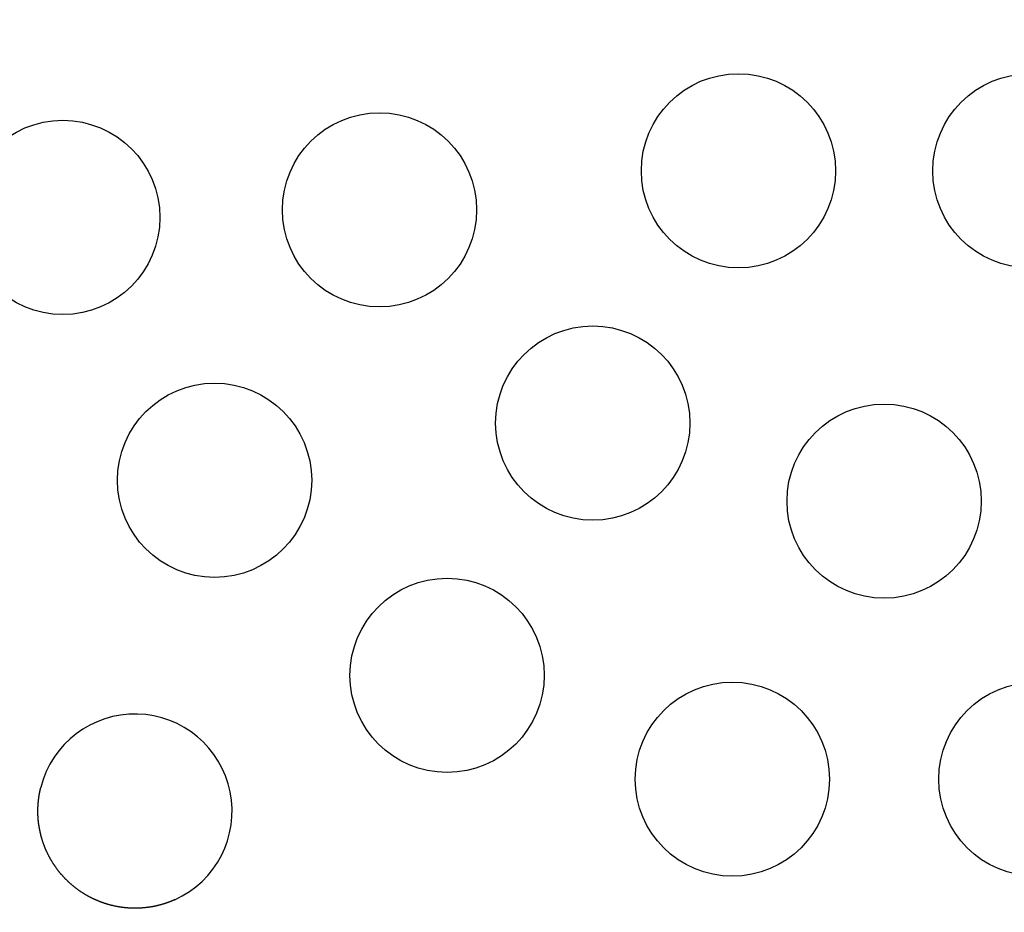
# Model space of a CAD drawing. Extents: x -70 to 70, y -191 to 104.
# Drawn here: x -36 to 5, y -161 to -124 of the extents above; entities that cross this region are included whole.
import ezdxf

# ---------------------------------------------------------------- set-up
doc = ezdxf.new("R2010")
doc.units = 0
doc.header["$LTSCALE"] = 20
doc.linetypes.add('VERDECKT', pattern=[0.375, 0.25, -0.125])
doc.layers.get('0').update_dxf_attribs({"linetype": 'CONTINUOUS'})
doc.layers.add('STEMPEL', color=3, linetype='CONTINUOUS')

# ---------------------------------------------------------------- blocks, each defined once
blk = doc.blocks.new('A$C0105AC87')
at = {"color": 3}
blk.add_polyline3d([(-29.2186, -40.4206, 0), (-29.2347, -40.4278, 0), (-29.2507, -40.4348, 0), (-29.2668, -40.4418, 0), (-29.2829, -40.4488, 0), (-29.2991, -40.4556, 0), (-29.3153, -40.4624, 0), (-29.3315, -40.4691, 0), (-29.3477, -40.4758, 0), (-29.364, -40.4823, 0), (-29.3802, -40.4888, 0), (-29.3966, -40.4952, 0), (-29.4129, -40.5016, 0), (-29.4293, -40.5079, 0), (-29.4456, -40.5141, 0), (-29.4621, -40.5202, 0), (-29.4785, -40.5263, 0), (-29.495, -40.5322, 0), (-29.5114, -40.5382, 0), (-29.5279, -40.544, 0), (-29.5445, -40.5498, 0), (-29.561, -40.5555, 0), (-29.5776, -40.5611, 0), (-29.5942, -40.5666, 0), (-29.6108, -40.5721, 0), (-29.6275, -40.5775, 0), (-29.6442, -40.5828, 0), (-29.6609, -40.5881, 0), (-29.6776, -40.5933, 0), (-29.6943, -40.5984, 0), (-29.7111, -40.6034, 0), (-29.7279, -40.6084, 0), (-29.7447, -40.6133, 0), (-29.7615, -40.6181, 0), (-29.7783, -40.6228, 0), (-29.7952, -40.6275, 0), (-29.8121, -40.6321, 0), (-29.829, -40.6366, 0), (-29.8459, -40.6411, 0), (-29.8628, -40.6454, 0), (-29.8798, -40.6497, 0), (-29.8968, -40.654, 0), (-29.9138, -40.6581, 0), (-29.9308, -40.6622, 0), (-29.9478, -40.6662, 0), (-29.9648, -40.6701, 0), (-29.9819, -40.674, 0), (-29.999, -40.6777, 0), (-30.0161, -40.6814, 0), (-30.0332, -40.6851, 0), (-30.0504, -40.6886, 0), (-30.0675, -40.6921, 0), (-30.0847, -40.6955, 0), (-30.1018, -40.6988, 0), (-30.119, -40.7021, 0), (-30.1363, -40.7052, 0), (-30.1535, -40.7083, 0), (-30.1707, -40.7114, 0), (-30.188, -40.7143, 0), (-30.2053, -40.7172, 0), (-30.2225, -40.72, 0), (-30.2398, -40.7227, 0), (-30.2572, -40.7254, 0), (-30.2745, -40.728, 0), (-30.2918, -40.7305, 0), (-30.3092, -40.7329, 0), (-30.3265, -40.7352, 0), (-30.3439, -40.7375, 0), (-30.3613, -40.7397, 0), (-30.3787, -40.7418, 0), (-30.3961, -40.7439, 0), (-30.4135, -40.7458, 0), (-30.431, -40.7477, 0), (-30.4484, -40.7495, 0), (-30.4659, -40.7513, 0), (-30.4833, -40.7529, 0), (-30.5008, -40.7545, 0), (-30.5183, -40.756, 0), (-30.5358, -40.7575, 0), (-30.5533, -40.7588, 0), (-30.5708, -40.7601, 0), (-30.5883, -40.7613, 0), (-30.6059, -40.7624, 0), (-30.6234, -40.7635, 0), (-30.641, -40.7645, 0), (-30.6585, -40.7654, 0), (-30.676, -40.7662, 0), (-30.6936, -40.7669, 0), (-30.7111, -40.7676, 0), (-30.7287, -40.7682, 0), (-30.7462, -40.7687, 0), (-30.7638, -40.7691, 0), (-30.7813, -40.7695, 0), (-30.7988, -40.7698, 0), (-30.8164, -40.77, 0), (-30.8339, -40.7701, 0), (-30.8514, -40.7701, 0), (-30.8689, -40.7701, 0), (-30.8865, -40.77, 0), (-30.904, -40.7698, 0), (-30.9215, -40.7696, 0), (-30.939, -40.7692, 0), (-30.9565, -40.7688, 0), (-30.974, -40.7683, 0), (-30.9916, -40.7678, 0), (-31.009, -40.7671, 0), (-31.0265, -40.7664, 0), (-31.044, -40.7656, 0), (-31.0615, -40.7647, 0), (-31.079, -40.7638, 0), (-31.0965, -40.7628, 0), (-31.1139, -40.7617, 0), (-31.1314, -40.7605, 0), (-31.1488, -40.7592, 0), (-31.1663, -40.7579, 0), (-31.1837, -40.7565, 0), (-31.2012, -40.755, 0), (-31.2186, -40.7535, 0), (-31.236, -40.7518, 0), (-31.2534, -40.7501, 0), (-31.2708, -40.7483, 0), (-31.2882, -40.7465, 0), (-31.3056, -40.7445, 0), (-31.323, -40.7425, 0), (-31.3403, -40.7404, 0), (-31.3577, -40.7383, 0), (-31.375, -40.736, 0), (-31.3924, -40.7337, 0), (-31.4097, -40.7313, 0), (-31.427, -40.7289, 0), (-31.4443, -40.7263, 0), (-31.4616, -40.7237, 0), (-31.4789, -40.721, 0), (-31.4961, -40.7182, 0), (-31.5134, -40.7154, 0), (-31.5306, -40.7125, 0), (-31.5479, -40.7095, 0), (-31.5651, -40.7064, 0), (-31.5823, -40.7032, 0), (-31.5995, -40.7, 0), (-31.6167, -40.6967, 0), (-31.6338, -40.6933, 0), (-31.651, -40.6899, 0), (-31.6681, -40.6864, 0), (-31.6853, -40.6828, 0), (-31.7024, -40.6791, 0), (-31.7195, -40.6753, 0), (-31.7366, -40.6715, 0), (-31.7536, -40.6676, 0), (-31.7707, -40.6636, 0), (-31.7877, -40.6596, 0), (-31.8047, -40.6555, 0), (-31.8217, -40.6513, 0), (-31.8387, -40.647, 0), (-31.8557, -40.6426, 0), (-31.8726, -40.6382, 0), (-31.8896, -40.6337, 0), (-31.9065, -40.6291, 0), (-31.9234, -40.6245, 0), (-31.9403, -40.6198, 0), (-31.9571, -40.615, 0), (-31.974, -40.6101, 0), (-31.9908, -40.6051, 0), (-32.0076, -40.6001, 0), (-32.0244, -40.595, 0), (-32.0411, -40.5898, 0), (-32.0579, -40.5846, 0), (-32.0746, -40.5793, 0), (-32.0913, -40.5739, 0), (-32.108, -40.5684, 0), (-32.1247, -40.5629, 0), (-32.1413, -40.5573, 0), (-32.1579, -40.5516, 0), (-32.1745, -40.5458, 0), (-32.1911, -40.54, 0), (-32.2077, -40.5341, 0), (-32.2242, -40.5281, 0), (-32.2407, -40.522, 0), (-32.2571, -40.5159, 0), (-32.2735, -40.5097, 0), (-32.2899, -40.5034, 0), (-32.3063, -40.4971, 0), (-32.3226, -40.4907, 0), (-32.3389, -40.4842, 0), (-32.3552, -40.4777, 0), (-32.3714, -40.4711, 0), (-32.3876, -40.4644, 0), (-32.4038, -40.4576, 0), (-32.4199, -40.4508, 0), (-32.436, -40.4439, 0), (-32.4521, -40.4369, 0), (-32.4682, -40.4299, 0), (-32.4842, -40.4228, 0), (-32.5002, -40.4156, 0), (-32.5161, -40.4084, 0), (-32.532, -40.4011, 0), (-32.5479, -40.3937, 0), (-32.5637, -40.3862, 0), (-32.5795, -40.3787, 0), (-32.5953, -40.3711, 0), (-32.6111, -40.3635, 0), (-32.6268, -40.3557, 0), (-32.6424, -40.348, 0), (-32.6581, -40.3401, 0), (-32.6737, -40.3322, 0), (-32.6892, -40.3242, 0), (-32.7048, -40.3161, 0), (-32.7202, -40.308, 0), (-32.7357, -40.2998, 0), (-32.7511, -40.2915, 0), (-32.7665, -40.2832, 0), (-32.7818, -40.2748, 0), (-32.7972, -40.2663, 0), (-32.8124, -40.2578, 0), (-32.8277, -40.2492, 0), (-32.8428, -40.2405, 0), (-32.858, -40.2318, 0), (-32.8731, -40.223, 0), (-32.8882, -40.2142, 0), (-32.9032, -40.2052, 0), (-32.9182, -40.1962, 0), (-32.9332, -40.1872, 0), (-32.9481, -40.178, 0), (-32.963, -40.1689, 0), (-32.9778, -40.1596, 0), (-32.9926, -40.1503, 0), (-33.0074, -40.1409, 0), (-33.0221, -40.1314, 0), (-33.0368, -40.1219, 0), (-33.0514, -40.1123, 0), (-33.066, -40.1027, 0), (-33.0806, -40.093, 0), (-33.0951, -40.0832, 0), (-33.1096, -40.0734, 0), (-33.124, -40.0635, 0), (-33.1384, -40.0535, 0), (-33.1527, -40.0435, 0), (-33.1671, -40.0334, 0), (-33.1813, -40.0232, 0), (-33.1955, -40.013, 0), (-33.2097, -40.0027, 0), (-33.2238, -39.9924, 0), (-33.2379, -39.982, 0), (-33.252, -39.9715, 0), (-33.266, -39.961, 0), (-33.2799, -39.9504, 0), (-33.2938, -39.9397, 0), (-33.3077, -39.929, 0), (-33.3215, -39.9182, 0), (-33.3353, -39.9074, 0), (-33.349, -39.8965, 0), (-33.3627, -39.8855, 0), (-33.3763, -39.8745, 0), (-33.3899, -39.8634, 0), (-33.4035, -39.8522, 0), (-33.417, -39.841, 0), (-33.4304, -39.8297, 0), (-33.4438, -39.8184, 0), (-33.4572, -39.807, 0), (-33.4705, -39.7955, 0), (-33.4837, -39.784, 0), (-33.4969, -39.7724, 0), (-33.5101, -39.7608, 0), (-33.5232, -39.7491, 0), (-33.5363, -39.7373, 0), (-33.5493, -39.7255, 0), (-33.5622, -39.7137, 0), (-33.5751, -39.7018, 0), (-33.588, -39.6898, 0), (-33.6008, -39.6777, 0), (-33.6135, -39.6657, 0), (-33.6262, -39.6535, 0), (-33.6388, -39.6413, 0), (-33.6514, -39.6291, 0), (-33.6639, -39.6168, 0), (-33.6763, -39.6045, 0), (-33.6887, -39.5921, 0), (-33.7011, -39.5796, 0), (-33.7133, -39.5671, 0), (-33.7256, -39.5545, 0), (-33.7378, -39.5419, 0), (-33.7499, -39.5293, 0), (-33.7619, -39.5166, 0), (-33.7739, -39.5038, 0), (-33.7859, -39.491, 0), (-33.7978, -39.4781, 0), (-33.8096, -39.4652, 0), (-33.8214, -39.4522, 0), (-33.8331, -39.4392, 0), (-33.8447, -39.4261, 0), (-33.8563, -39.413, 0), (-33.8679, -39.3999, 0), (-33.8793, -39.3866, 0), (-33.8908, -39.3734, 0), (-33.9021, -39.3601, 0), (-33.9134, -39.3467, 0), (-33.9247, -39.3333, 0), (-33.9359, -39.3198, 0), (-33.947, -39.3063, 0), (-33.9581, -39.2928, 0), (-33.9691, -39.2792, 0), (-33.98, -39.2655, 0), (-33.9909, -39.2518, 0), (-34.0017, -39.2381, 0), (-34.0125, -39.2243, 0), (-34.0232, -39.2104, 0), (-34.0338, -39.1965, 0), (-34.0444, -39.1826, 0), (-34.0549, -39.1686, 0), (-34.0654, -39.1546, 0), (-34.0758, -39.1405, 0), (-34.0861, -39.1264, 0), (-34.0964, -39.1122, 0), (-34.1066, -39.098, 0), (-34.1168, -39.0838, 0), (-34.1269, -39.0695, 0), (-34.1369, -39.0551, 0), (-34.1469, -39.0408, 0), (-34.1568, -39.0263, 0), (-34.1666, -39.0118, 0), (-34.1764, -38.9973, 0), (-34.1861, -38.9828, 0), (-34.1958, -38.9682, 0), (-34.2054, -38.9535, 0), (-34.2149, -38.9388, 0), (-34.2243, -38.9241, 0), (-34.2337, -38.9093, 0), (-34.2431, -38.8945, 0), (-34.2523, -38.8796, 0), (-34.2616, -38.8647, 0), (-34.2707, -38.8498, 0), (-34.2798, -38.8348, 0), (-34.2888, -38.8197, 0), (-34.2977, -38.8047, 0), (-34.3066, -38.7896, 0), (-34.3154, -38.7744, 0), (-34.3242, -38.7592, 0), (-34.3329, -38.744, 0), (-34.3415, -38.7287, 0), (-34.3501, -38.7134, 0), (-34.3585, -38.698, 0), (-34.367, -38.6826, 0), (-34.3753, -38.6672, 0), (-34.3836, -38.6517, 0), (-34.3918, -38.6362, 0), (-34.4, -38.6207, 0), (-34.4081, -38.6051, 0), (-34.4161, -38.5895, 0), (-34.4241, -38.5738, 0), (-34.432, -38.5581, 0), (-34.4398, -38.5424, 0), (-34.4475, -38.5266, 0), (-34.4552, -38.5108, 0), (-34.4628, -38.495, 0), (-34.4703, -38.4791, 0), (-34.4778, -38.4632, 0), (-34.4852, -38.4473, 0), (-34.4925, -38.4314, 0), (-34.4998, -38.4154, 0), (-34.507, -38.3994, 0), (-34.5141, -38.3833, 0), (-34.5211, -38.3673, 0), (-34.5281, -38.3512, 0), (-34.535, -38.3351, 0), (-34.5418, -38.3189, 0), (-34.5485, -38.3027, 0), (-34.5552, -38.2865, 0), (-34.5618, -38.2703, 0), (-34.5684, -38.2541, 0), (-34.5748, -38.2378, 0), (-34.5812, -38.2215, 0), (-34.5875, -38.2051, 0), (-34.5938, -38.1888, 0), (-34.6, -38.1724, 0), (-34.6061, -38.1559, 0), (-34.6121, -38.1395, 0), (-34.6181, -38.123, 0), (-34.6239, -38.1066, 0), (-34.6298, -38.09, 0), (-34.6355, -38.0735, 0), (-34.6412, -38.0569, 0), (-34.6468, -38.0403, 0), (-34.6523, -38.0237, 0), (-34.6577, -38.0071, 0), (-34.6631, -37.9904, 0), (-34.6684, -37.9738, 0), (-34.6737, -37.957, 0), (-34.6788, -37.9403, 0), (-34.6839, -37.9236, 0), (-34.6889, -37.9068, 0), (-34.6938, -37.89, 0), (-34.6987, -37.8732, 0), (-34.7035, -37.8564, 0), (-34.7082, -37.8395, 0), (-34.7129, -37.8226, 0), (-34.7174, -37.8057, 0), (-34.7219, -37.7888, 0), (-34.7263, -37.7719, 0), (-34.7307, -37.7549, 0), (-34.735, -37.7379, 0), (-34.7392, -37.7209, 0), (-34.7433, -37.7039, 0), (-34.7473, -37.6869, 0), (-34.7513, -37.6698, 0), (-34.7552, -37.6527, 0), (-34.759, -37.6357, 0), (-34.7628, -37.6186, 0), (-34.7665, -37.6014, 0), (-34.7701, -37.5843, 0), (-34.7736, -37.5671, 0), (-34.7771, -37.5499, 0), (-34.7804, -37.5327, 0), (-34.7837, -37.5155, 0), (-34.787, -37.4983, 0), (-34.7901, -37.4811, 0), (-34.7932, -37.4638, 0), (-34.7962, -37.4465, 0), (-34.7991, -37.4292, 0), (-34.802, -37.4119, 0), (-34.8048, -37.3946, 0), (-34.8075, -37.3773, 0), (-34.8101, -37.3599, 0), (-34.8126, -37.3426, 0), (-34.8151, -37.3252, 0), (-34.8175, -37.3078, 0), (-34.8198, -37.2904, 0), (-34.8221, -37.273, 0), (-34.8242, -37.2556, 0), (-34.8263, -37.2381, 0), (-34.8284, -37.2207, 0), (-34.8303, -37.2032, 0), (-34.8322, -37.1857, 0), (-34.8339, -37.1683, 0), (-34.8357, -37.1508, 0), (-34.8373, -37.1333, 0), (-34.8388, -37.1158, 0), (-34.8403, -37.0983, 0), (-34.8417, -37.0808, 0), (-34.843, -37.0633, 0), (-34.8443, -37.0458, 0), (-34.8455, -37.0283, 0), (-34.8466, -37.0108, 0), (-34.8476, -36.9933, 0), (-34.8485, -36.9758, 0), (-34.8494, -36.9583, 0), (-34.8502, -36.9408, 0), (-34.8509, -36.9232, 0), (-34.8515, -36.9057, 0), (-34.8521, -36.8882, 0), (-34.8525, -36.8707, 0), (-34.8529, -36.8532, 0), (-34.8533, -36.8356, 0), (-34.8535, -36.8181, 0), (-34.8537, -36.8006, 0), (-34.8538, -36.7831, 0), (-34.8538, -36.7656, 0), (-34.8537, -36.748, 0), (-34.8536, -36.7305, 0), (-34.8534, -36.713, 0), (-34.8531, -36.6955, 0), (-34.8527, -36.678, 0), (-34.8523, -36.6605, 0), (-34.8518, -36.643, 0), (-34.8512, -36.6255, 0), (-34.8505, -36.608, 0), (-34.8498, -36.5905, 0), (-34.8489, -36.573, 0), (-34.848, -36.5555, 0), (-34.8471, -36.538, 0), (-34.846, -36.5205, 0), (-34.8449, -36.503, 0), (-34.8437, -36.4856, 0), (-34.8424, -36.4681, 0), (-34.841, -36.4506, 0), (-34.8396, -36.4332, 0), (-34.8381, -36.4157, 0), (-34.8365, -36.3983, 0), (-34.8348, -36.3809, 0), (-34.8331, -36.3634, 0), (-34.8313, -36.346, 0), (-34.8294, -36.3286, 0), (-34.8274, -36.3112, 0), (-34.8253, -36.2938, 0), (-34.8232, -36.2764, 0), (-34.821, -36.259, 0), (-34.8187, -36.2416, 0), (-34.8164, -36.2242, 0), (-34.814, -36.2069, 0), (-34.8114, -36.1895, 0), (-34.8089, -36.1722, 0), (-34.8062, -36.1549, 0), (-34.8035, -36.1375, 0), (-34.8007, -36.1202, 0), (-34.7978, -36.1029, 0), (-34.7948, -36.0856, 0), (-34.7918, -36.0684, 0), (-34.7886, -36.0511, 0), (-34.7855, -36.0338, 0), (-34.7822, -36.0166, 0), (-34.7788, -35.9994, 0), (-34.7754, -35.9821, 0), (-34.7719, -35.9649, 0), (-34.7683, -35.9477, 0), (-34.7647, -35.9306, 0), (-34.761, -35.9134, 0), (-34.7572, -35.8962, 0), (-34.7533, -35.8791, 0), (-34.7493, -35.862, 0), (-34.7453, -35.8449, 0), (-34.7412, -35.8278, 0), (-34.737, -35.8107, 0), (-34.7328, -35.7937, 0)], dxfattribs=at)
at = {"color": 3, "linetype": 'CONTINUOUS'}
for centre, radius in [((0, 0), 70), ((-6, -10.392305), 4), ((6, -10.392305), 4), ((-20.78461, -12), 4), ((-33.828934, -12.312725), 4), ((-12, -20.78461), 4), ((-27.5776, -23.140354), 4), ((0, -24), 4), ((-18, -31.176915), 4), ((-6.251334, -35.453079), 4), ((6.251334, -35.453079), 4)]:
    blk.add_circle(centre, radius, dxfattribs=at)
at = {"color": 1, "linetype": 'VERDECKT'}
blk.add_circle((0, 0), 68, dxfattribs=at)
blk.add_arc((0, 0), 61.087269, 154.98627637, 25.0137216, dxfattribs=at)
at = {"color": 3, "linetype": 'CONTINUOUS'}
blk.add_arc((-30.853805, -36.770133), 4, 294.1293635, 165.8706365, dxfattribs=at)

msp = doc.modelspace()

# ---------------------------------------------------------------- block references
at = {"layer": 'STEMPEL'}
msp.add_blockref('A$C0105AC87', (0, -120.25), dxfattribs=at)

doc.saveas('drawing.dxf')
